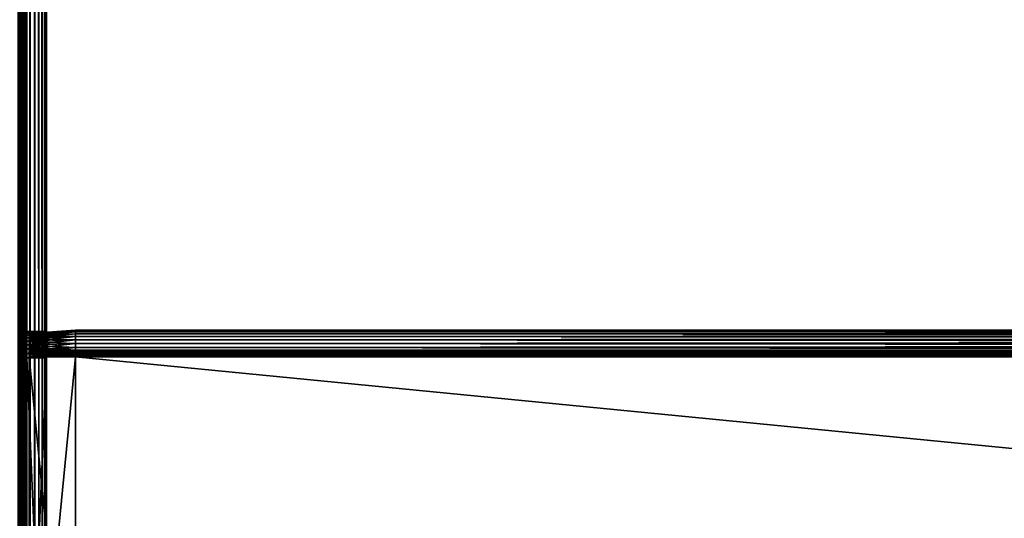
# Model space of a CAD drawing. Extents: x -842 to -392, y -810 to 695.
# Drawn here: x -804 to -729, y -773 to -735 of the extents above; entities that cross this region are included whole.
import ezdxf

# ---------------------------------------------------------------- set-up
doc = ezdxf.new("R2010")
doc.units = 0
doc.header["$MEASUREMENT"] = 0

msp = doc.modelspace()

# ---------------------------------------------------------------- linework, layer by layer
for points in [[(-803.566345, 693.02124, -1.633975), (-803.566345, -808.978699, -1.633975), (-803.724304, -808.978699, -1.560307)], [(-803.566345, 693.02124, -1.633975), (-803.724304, -808.978699, -1.560307), (-803.724304, 693.02124, -1.560307)], [(-803.566345, -808.978699, -28.366026), (-803.566345, 693.02124, -28.366026), (-803.724304, 693.02124, -28.439693)], [(-803.566345, -808.978699, -28.366026), (-803.724304, 693.02124, -28.439693), (-803.724304, -808.978699, -28.439693)], [(-803.211243, -808.978699, -0.150768), (-803.211243, 693.02124, -0.150768), (-803.632202, 693.02124, -0.037981)], [(-803.211243, -808.978699, -0.150768), (-803.632202, 693.02124, -0.037981), (-803.632202, -808.978699, -0.037981)], [(-803.211243, 693.02124, -29.849232), (-803.211243, -808.978699, -29.849232), (-803.632202, -808.978699, -29.962021)], [(-803.211243, 693.02124, -29.849232), (-803.632202, -808.978699, -29.962021), (-803.632202, 693.02124, -29.962021)], [(-803.423523, 693.02124, -1.733956), (-803.423523, -808.978699, -1.733956), (-803.566345, -808.978699, -1.633975)], [(-803.423523, 693.02124, -1.733956), (-803.566345, -808.978699, -1.633975), (-803.566345, 693.02124, -1.633975)], [(-803.423523, -808.978699, -28.266045), (-803.423523, 693.02124, -28.266045), (-803.566345, 693.02124, -28.366026)], [(-803.423523, -808.978699, -28.266045), (-803.566345, 693.02124, -28.366026), (-803.566345, -808.978699, -28.366026)], [(-803.300293, 693.02124, -1.857212), (-803.300293, -808.978699, -1.857212), (-803.423523, -808.978699, -1.733956)], [(-803.300293, 693.02124, -1.857212), (-803.423523, -808.978699, -1.733956), (-803.423523, 693.02124, -1.733956)], [(-803.300293, -808.978699, -28.142788), (-803.300293, 693.02124, -28.142788), (-803.423523, 693.02124, -28.266045)], [(-803.300293, -808.978699, -28.142788), (-803.423523, 693.02124, -28.266045), (-803.423523, -808.978699, -28.266045)], [(-803.200317, 693.02124, -2), (-803.200317, -808.978699, -2), (-803.300293, -808.978699, -1.857212)], [(-803.200317, 693.02124, -2), (-803.300293, -808.978699, -1.857212), (-803.300293, 693.02124, -1.857212)], [(-803.200317, -808.978699, -28), (-803.200317, 693.02124, -28), (-803.300293, 693.02124, -28.142788)], [(-803.200317, -808.978699, -28), (-803.300293, 693.02124, -28.142788), (-803.300293, -808.978699, -28.142788)], [(-802.816284, -808.978699, -0.334936), (-802.816284, 693.02124, -0.334936), (-803.211243, 693.02124, -0.150768)], [(-802.816284, -808.978699, -0.334936), (-803.211243, 693.02124, -0.150768), (-803.211243, -808.978699, -0.150768)], [(-802.816284, 693.02124, -29.665064), (-802.816284, -808.978699, -29.665064), (-803.211243, -808.978699, -29.849232)], [(-802.816284, 693.02124, -29.665064), (-803.211243, -808.978699, -29.849232), (-803.211243, 693.02124, -29.849232)], [(-803.126648, 693.02124, -2.15798), (-803.126648, -808.978699, -2.15798), (-803.200317, -808.978699, -2)], [(-803.126648, 693.02124, -2.15798), (-803.200317, -808.978699, -2), (-803.200317, 693.02124, -2)], [(-803.126648, -808.978699, -27.84202), (-803.126648, 693.02124, -27.84202), (-803.200317, 693.02124, -28)], [(-803.126648, -808.978699, -27.84202), (-803.200317, 693.02124, -28), (-803.200317, -808.978699, -28)], [(-803.081482, 693.02124, -2.326352), (-803.081482, -808.978699, -2.326352), (-803.126648, -808.978699, -2.15798)], [(-803.081482, 693.02124, -2.326352), (-803.126648, -808.978699, -2.15798), (-803.126648, 693.02124, -2.15798)], [(-803.081482, -808.978699, -27.673649), (-803.126648, 693.02124, -27.84202), (-803.126648, -808.978699, -27.84202)], [(-803.081482, -808.978699, -27.673649), (-803.081482, 693.02124, -27.673649), (-803.126648, 693.02124, -27.84202)], [(-803.066345, -2.478693, -2.5), (-803.081482, -808.978699, -2.326352), (-803.081482, 693.02124, -2.326352)], [(-803.081482, -808.978699, -27.673649), (-803.066345, -2.478693, -27.5), (-803.081482, 693.02124, -27.673649)], [(-802.459351, -808.978699, -0.584889), (-802.459351, 693.02124, -0.584889), (-802.816284, 693.02124, -0.334936)], [(-802.459351, -808.978699, -0.584889), (-802.816284, 693.02124, -0.334936), (-802.816284, -808.978699, -0.334936)], [(-802.459351, 693.02124, -29.415112), (-802.459351, -808.978699, -29.415112), (-802.816284, -808.978699, -29.665064)], [(-802.459351, 693.02124, -29.415112), (-802.816284, -808.978699, -29.665064), (-802.816284, 693.02124, -29.665064)], [(-802.151184, -808.978699, -0.893031), (-802.151184, 693.02124, -0.893031), (-802.459351, 693.02124, -0.584889)], [(-802.151184, -808.978699, -0.893031), (-802.459351, 693.02124, -0.584889), (-802.459351, -808.978699, -0.584889)], [(-802.151184, 693.02124, -29.10697), (-802.151184, -808.978699, -29.10697), (-802.459351, -808.978699, -29.415112)], [(-802.151184, 693.02124, -29.10697), (-802.459351, -808.978699, -29.415112), (-802.459351, 693.02124, -29.415112)], [(-801.901245, -808.978699, -1.25), (-801.901245, 693.02124, -1.25), (-802.151184, 693.02124, -0.893031)], [(-801.901245, -808.978699, -1.25), (-802.151184, 693.02124, -0.893031), (-802.151184, -808.978699, -0.893031)], [(-801.901245, 693.02124, -28.75), (-801.901245, -808.978699, -28.75), (-802.151184, -808.978699, -29.10697)], [(-801.901245, 693.02124, -28.75), (-802.151184, -808.978699, -29.10697), (-802.151184, 693.02124, -29.10697)], [(-801.717102, -808.978699, -1.64495), (-801.717102, 693.02124, -1.64495), (-801.901245, 693.02124, -1.25)], [(-801.717102, -808.978699, -1.64495), (-801.901245, 693.02124, -1.25), (-801.901245, -808.978699, -1.25)], [(-801.717102, 693.02124, -28.355051), (-801.717102, -808.978699, -28.355051), (-801.901245, -808.978699, -28.75)], [(-801.717102, 693.02124, -28.355051), (-801.901245, -808.978699, -28.75), (-801.901245, 693.02124, -28.75)], [(-801.604309, -808.978699, -2.06588), (-801.717102, 693.02124, -1.64495), (-801.717102, -808.978699, -1.64495)], [(-801.604309, -808.978699, -2.06588), (-801.604309, 693.02124, -2.06588), (-801.717102, 693.02124, -1.64495)], [(-801.604309, 693.02124, -27.93412), (-801.604309, -808.978699, -27.93412), (-801.717102, -808.978699, -28.355051)], [(-801.604309, 693.02124, -27.93412), (-801.717102, -808.978699, -28.355051), (-801.717102, 693.02124, -28.355051)], [(-801.604309, -808.978699, -2.06588), (-801.566345, -2.478693, -2.5), (-801.604309, 693.02124, -2.06588)], [(-801.566345, -2.478693, -27.5), (-801.604309, -808.978699, -27.93412), (-801.604309, 693.02124, -27.93412)], [(-803.066345, -2.478693, -2.5), (-803.066345, -230.978699, -2.5), (-803.081482, -808.978699, -2.326352)], [(-803.066345, -230.978699, -27.5), (-803.066345, -2.478693, -27.5), (-803.081482, -808.978699, -27.673649)], [(-801.566345, -230.978699, -2.5), (-801.566345, -2.478693, -2.5), (-801.604309, -808.978699, -2.06588)], [(-801.566345, -2.478693, -27.5), (-801.566345, -230.978699, -27.5), (-801.604309, -808.978699, -27.93412)], [(-803.081482, -808.978699, -2.326352), (-803.066345, -230.978699, -2.5), (-803.066345, -360.978699, -2.5)], [(-803.081482, -808.978699, -27.673649), (-803.066345, -360.978699, -27.5), (-803.066345, -230.978699, -27.5)], [(-801.604309, -808.978699, -2.06588), (-801.566345, -360.978699, -2.5), (-801.566345, -230.978699, -2.5)], [(-801.604309, -808.978699, -27.93412), (-801.566345, -230.978699, -27.5), (-801.566345, -360.978699, -27.5)], [(-803.081482, -808.978699, -2.326352), (-803.066345, -360.978699, -2.5), (-803.066345, -513.478699, -2.5)], [(-803.081482, -808.978699, -27.673649), (-803.066345, -513.478699, -27.5), (-803.066345, -360.978699, -27.5)], [(-801.604309, -808.978699, -2.06588), (-801.566345, -513.478699, -2.5), (-801.566345, -360.978699, -2.5)], [(-801.604309, -808.978699, -27.93412), (-801.566345, -360.978699, -27.5), (-801.566345, -513.478699, -27.5)], [(-803.066345, -513.478699, -2.5), (-803.066345, -688.478699, -2.5), (-803.081482, -808.978699, -2.326352)], [(-803.066345, -688.478699, -27.5), (-803.066345, -513.478699, -27.5), (-803.081482, -808.978699, -27.673649)], [(-801.566345, -688.478699, -2.5), (-801.566345, -513.478699, -2.5), (-801.604309, -808.978699, -2.06588)], [(-801.566345, -513.478699, -27.5), (-801.566345, -688.478699, -27.5), (-801.604309, -808.978699, -27.93412)], [(-803.081482, -808.978699, -2.326352), (-803.066345, -688.478699, -2.5), (-803.066345, -803.678711, -2.5)], [(-803.081482, -808.978699, -27.673649), (-803.066345, -803.678711, -27.5), (-803.066345, -688.478699, -27.5)], [(-803.066345, -759.046631, -7.314425), (-803.066345, -688.478699, -2.5), (-803.066345, -758.84668, -7.6)], [(-803.066345, -758.84668, -7.6), (-803.066345, -688.478699, -2.5), (-803.066345, -758.699341, -7.91596)], [(-803.066345, -759.046631, -7.314425), (-803.066345, -759.293152, -7.067911), (-803.066345, -688.478699, -2.5)], [(-803.066345, -688.478699, -2.5), (-803.066345, -759.293152, -7.067911), (-803.066345, -759.578735, -6.867949)], [(-803.066345, -688.478699, -2.5), (-803.066345, -759.578735, -6.867949), (-803.066345, -759.894653, -6.720614)], [(-803.066345, -758.578735, -14.4), (-803.066345, -758.578735, -8.6), (-803.066345, -688.478699, -2.5)], [(-803.066345, -688.478699, -2.5), (-803.066345, -758.578735, -8.6), (-803.066345, -758.60907, -8.252704)], [(-803.066345, -688.478699, -2.5), (-803.066345, -758.60907, -8.252704), (-803.066345, -758.699341, -7.91596)], [(-803.066345, -759.046631, -15.685575), (-803.066345, -758.84668, -15.4), (-803.066345, -688.478699, -21.950001)], [(-803.066345, -688.478699, -21.950001), (-803.066345, -758.84668, -15.4), (-803.066345, -758.699341, -15.084041)], [(-803.066345, -688.478699, -21.950001), (-803.066345, -758.699341, -15.084041), (-803.066345, -688.478699, -2.5)], [(-803.066345, -688.478699, -2.5), (-803.066345, -758.699341, -15.084041), (-803.066345, -758.60907, -14.747296)], [(-803.066345, -688.478699, -2.5), (-803.066345, -758.60907, -14.747296), (-803.066345, -758.578735, -14.4)], [(-803.066345, -759.894653, -6.720614), (-803.066345, -760.231384, -6.630384), (-803.066345, -688.478699, -2.5)], [(-803.066345, -688.478699, -2.5), (-803.066345, -760.231384, -6.630384), (-803.066345, -760.578735, -6.6)], [(-803.066345, -688.478699, -2.5), (-803.066345, -760.578735, -6.6), (-803.066345, -803.678711, -2.5)], [(-803.066345, -759.894653, -16.279385), (-803.066345, -759.578735, -16.132051), (-803.066345, -688.478699, -21.950001)], [(-803.066345, -688.478699, -21.950001), (-803.066345, -759.578735, -16.132051), (-803.066345, -759.293152, -15.932089)], [(-803.066345, -688.478699, -21.950001), (-803.066345, -759.293152, -15.932089), (-803.066345, -759.046631, -15.685575)], [(-803.066345, -803.678711, -21.950001), (-803.066345, -760.578735, -16.4), (-803.066345, -688.478699, -21.950001)], [(-803.066345, -688.478699, -21.950001), (-803.066345, -760.578735, -16.4), (-803.066345, -760.231384, -16.369616)], [(-803.066345, -688.478699, -21.950001), (-803.066345, -760.231384, -16.369616), (-803.066345, -759.894653, -16.279385)], [(-803.066345, -688.478699, -21.950001), (-803.066345, -688.478699, -27.5), (-803.066345, -803.678711, -27.5)], [(-803.066345, -688.478699, -21.950001), (-803.066345, -803.678711, -27.5), (-803.066345, -803.678711, -21.950001)], [(-801.604309, -808.978699, -2.06588), (-801.566345, -803.678711, -2.5), (-801.566345, -688.478699, -2.5)], [(-801.604309, -808.978699, -27.93412), (-801.566345, -688.478699, -27.5), (-801.566345, -803.678711, -27.5)], [(-801.566345, -688.478699, -2.5), (-801.566345, -758.699341, -7.91596), (-801.566345, -688.478699, -21.950001)], [(-801.566345, -688.478699, -21.950001), (-801.566345, -758.699341, -7.91596), (-801.566345, -758.60907, -8.252704)], [(-801.566345, -758.60907, -14.747296), (-801.566345, -758.699341, -15.084041), (-801.566345, -688.478699, -21.950001)], [(-801.566345, -688.478699, -21.950001), (-801.566345, -758.699341, -15.084041), (-801.566345, -758.84668, -15.4)], [(-801.566345, -688.478699, -21.950001), (-801.566345, -758.84668, -15.4), (-801.566345, -759.046631, -15.685575)], [(-801.566345, -759.046631, -15.685575), (-801.566345, -759.293152, -15.932089), (-801.566345, -688.478699, -21.950001)], [(-801.566345, -688.478699, -21.950001), (-801.566345, -759.293152, -15.932089), (-801.566345, -759.578735, -16.132051)], [(-801.566345, -688.478699, -21.950001), (-801.566345, -759.578735, -16.132051), (-801.566345, -759.894653, -16.279385)], [(-801.566345, -758.60907, -8.252704), (-801.566345, -758.578735, -8.6), (-801.566345, -688.478699, -21.950001)], [(-801.566345, -688.478699, -21.950001), (-801.566345, -758.578735, -8.6), (-801.566345, -758.578735, -14.4)], [(-801.566345, -688.478699, -21.950001), (-801.566345, -758.578735, -14.4), (-801.566345, -758.60907, -14.747296)], [(-801.566345, -759.894653, -16.279385), (-801.566345, -760.231384, -16.369616), (-801.566345, -688.478699, -21.950001)], [(-801.566345, -688.478699, -21.950001), (-801.566345, -760.231384, -16.369616), (-801.566345, -760.578735, -16.4)], [(-801.566345, -688.478699, -21.950001), (-801.566345, -760.578735, -16.4), (-801.566345, -803.678711, -21.950001)], [(-801.566345, -759.293152, -7.067911), (-801.566345, -688.478699, -2.5), (-801.566345, -759.578735, -6.867949)], [(-801.566345, -759.578735, -6.867949), (-801.566345, -688.478699, -2.5), (-801.566345, -759.894653, -6.720614)], [(-801.566345, -759.293152, -7.067911), (-801.566345, -759.046631, -7.314425), (-801.566345, -688.478699, -2.5)], [(-801.566345, -688.478699, -2.5), (-801.566345, -759.046631, -7.314425), (-801.566345, -758.84668, -7.6)], [(-801.566345, -688.478699, -2.5), (-801.566345, -758.84668, -7.6), (-801.566345, -758.699341, -7.91596)], [(-801.566345, -803.678711, -2.5), (-801.566345, -760.578735, -6.6), (-801.566345, -688.478699, -2.5)], [(-801.566345, -688.478699, -2.5), (-801.566345, -760.578735, -6.6), (-801.566345, -760.231384, -6.630384)], [(-801.566345, -688.478699, -2.5), (-801.566345, -760.231384, -6.630384), (-801.566345, -759.894653, -6.720614)], [(-801.566345, -803.678711, -21.950001), (-801.566345, -803.678711, -27.5), (-801.566345, -688.478699, -27.5)], [(-801.566345, -803.678711, -21.950001), (-801.566345, -688.478699, -27.5), (-801.566345, -688.478699, -21.950001)], [(-803.066345, -758.60907, -14.747296), (-801.566345, -758.60907, -14.747296), (-801.566345, -758.578735, -14.4)], [(-803.066345, -758.60907, -14.747296), (-801.566345, -758.578735, -14.4), (-803.066345, -758.578735, -14.4)], [(-803.066345, -758.578735, -8.6), (-801.566345, -758.578735, -8.6), (-801.566345, -758.60907, -8.252704)], [(-803.066345, -758.578735, -8.6), (-801.566345, -758.60907, -8.252704), (-803.066345, -758.60907, -8.252704)], [(-803.066345, -758.578735, -14.4), (-801.566345, -758.578735, -14.4), (-803.066345, -758.578735, -8.6)], [(-803.066345, -758.578735, -8.6), (-801.566345, -758.578735, -14.4), (-801.566345, -758.578735, -8.6)], [(-803.066345, -758.699341, -15.084041), (-801.566345, -758.699341, -15.084041), (-801.566345, -758.60907, -14.747296)], [(-803.066345, -758.699341, -15.084041), (-801.566345, -758.60907, -14.747296), (-803.066345, -758.60907, -14.747296)], [(-803.066345, -758.60907, -8.252704), (-801.566345, -758.60907, -8.252704), (-801.566345, -758.699341, -7.91596)], [(-803.066345, -758.60907, -8.252704), (-801.566345, -758.699341, -7.91596), (-803.066345, -758.699341, -7.91596)], [(-803.066345, -758.84668, -15.4), (-801.566345, -758.84668, -15.4), (-801.566345, -758.699341, -15.084041)], [(-803.066345, -758.84668, -15.4), (-801.566345, -758.699341, -15.084041), (-803.066345, -758.699341, -15.084041)], [(-803.066345, -758.699341, -7.91596), (-801.566345, -758.699341, -7.91596), (-801.566345, -758.84668, -7.6)], [(-803.066345, -758.699341, -7.91596), (-801.566345, -758.84668, -7.6), (-803.066345, -758.84668, -7.6)], [(-799.38623, -758.478699, -8.5), (-802.88623, -758.72345, -8.5), (-799.38623, -758.509094, -8.152703)], [(-802.88623, -758.72345, -14.5), (-802.88623, -758.72345, -8.5), (-799.38623, -758.478699, -14.5)], [(-799.38623, -758.478699, -14.5), (-802.88623, -758.72345, -8.5), (-799.38623, -758.478699, -8.5)], [(-799.38623, -758.509094, -14.847297), (-802.88623, -758.750122, -14.804797), (-799.38623, -758.478699, -14.5)], [(-799.38623, -758.478699, -14.5), (-802.88623, -758.750122, -14.804797), (-802.88623, -758.72345, -14.5)], [(-799.38623, -758.509094, -8.152703), (-802.88623, -758.72345, -8.5), (-802.88623, -758.750122, -8.195203)], [(-799.38623, -758.509094, -8.152703), (-802.88623, -758.750122, -8.195203), (-799.38623, -758.599304, -7.815959)], [(-799.38623, -758.599304, -15.18404), (-802.88623, -758.829285, -15.100333), (-799.38623, -758.509094, -14.847297)], [(-799.38623, -758.509094, -14.847297), (-802.88623, -758.829285, -15.100333), (-802.88623, -758.750122, -14.804797)], [(-799.38623, -758.599304, -7.815959), (-802.88623, -758.750122, -8.195203), (-802.88623, -758.829285, -7.899667)], [(-799.38623, -758.599304, -7.815959), (-802.88623, -758.829285, -7.899667), (-799.38623, -758.746643, -7.5)], [(-799.38623, -758.746643, -15.5), (-802.88623, -758.958618, -15.377628), (-799.38623, -758.599304, -15.18404)], [(-799.38623, -758.599304, -15.18404), (-802.88623, -758.958618, -15.377628), (-802.88623, -758.829285, -15.100333)], [(-802.88623, -759.733948, -8.5), (-802.88623, -758.750122, -8.195203), (-802.88623, -758.72345, -8.5)], [(-802.88623, -759.733948, -8.5), (-802.88623, -758.72345, -8.5), (-802.88623, -759.733948, -14.5)], [(-802.88623, -759.733948, -14.5), (-802.88623, -758.72345, -8.5), (-802.88623, -758.72345, -14.5)], [(-802.88623, -759.733948, -14.5), (-802.88623, -758.72345, -14.5), (-802.88623, -759.7453, -14.629323)], [(-802.88623, -759.7453, -14.629323), (-802.88623, -758.72345, -14.5), (-802.88623, -758.750122, -14.804797)], [(-799.38623, -758.746643, -7.5), (-802.88623, -758.829285, -7.899667), (-802.88623, -758.958618, -7.622372)], [(-799.38623, -758.746643, -7.5), (-802.88623, -758.958618, -7.622372), (-799.38623, -758.946594, -7.214425)], [(-799.38623, -758.946594, -15.785575), (-802.88623, -759.134094, -15.628257), (-799.38623, -758.746643, -15.5)], [(-799.38623, -758.746643, -15.5), (-802.88623, -759.134094, -15.628257), (-802.88623, -758.958618, -15.377628)], [(-802.88623, -759.7453, -8.370677), (-802.88623, -758.829285, -7.899667), (-802.88623, -758.750122, -8.195203)], [(-802.88623, -759.7453, -8.370677), (-802.88623, -758.750122, -8.195203), (-802.88623, -759.733948, -8.5)], [(-802.88623, -759.7453, -14.629323), (-802.88623, -758.750122, -14.804797), (-802.88623, -759.77887, -14.754718)], [(-802.88623, -759.77887, -14.754718), (-802.88623, -758.750122, -14.804797), (-802.88623, -758.829285, -15.100333)], [(-431.626251, -758.509094, -14.847297), (-799.38623, -758.509094, -14.847297), (-799.38623, -758.478699, -14.5)], [(-431.626251, -758.509094, -14.847297), (-799.38623, -758.478699, -14.5), (-431.626251, -758.478699, -14.5)], [(-431.626251, -758.478699, -8.5), (-431.626251, -758.478699, -14.5), (-799.38623, -758.478699, -8.5)], [(-799.38623, -758.478699, -8.5), (-431.626251, -758.478699, -14.5), (-799.38623, -758.478699, -14.5)], [(-431.626251, -758.478699, -8.5), (-799.38623, -758.478699, -8.5), (-799.38623, -758.509094, -8.152703)], [(-431.626251, -758.478699, -8.5), (-799.38623, -758.509094, -8.152703), (-431.626251, -758.509094, -8.152703)], [(-431.626251, -758.599304, -15.18404), (-799.38623, -758.599304, -15.18404), (-799.38623, -758.509094, -14.847297)], [(-431.626251, -758.599304, -15.18404), (-799.38623, -758.509094, -14.847297), (-431.626251, -758.509094, -14.847297)], [(-431.626251, -758.509094, -8.152703), (-799.38623, -758.509094, -8.152703), (-799.38623, -758.599304, -7.815959)], [(-431.626251, -758.509094, -8.152703), (-799.38623, -758.599304, -7.815959), (-431.626251, -758.599304, -7.815959)], [(-431.626251, -758.746643, -15.5), (-799.38623, -758.746643, -15.5), (-799.38623, -758.599304, -15.18404)], [(-431.626251, -758.746643, -15.5), (-799.38623, -758.599304, -15.18404), (-431.626251, -758.599304, -15.18404)], [(-431.626251, -758.599304, -7.815959), (-799.38623, -758.599304, -7.815959), (-799.38623, -758.746643, -7.5)], [(-431.626251, -758.599304, -7.815959), (-799.38623, -758.746643, -7.5), (-431.626251, -758.746643, -7.5)], [(-431.626251, -758.946594, -15.785575), (-799.38623, -758.946594, -15.785575), (-799.38623, -758.746643, -15.5)], [(-431.626251, -758.946594, -15.785575), (-799.38623, -758.746643, -15.5), (-431.626251, -758.746643, -15.5)], [(-431.626251, -758.746643, -7.5), (-799.38623, -758.746643, -7.5), (-799.38623, -758.946594, -7.214425)], [(-431.626251, -758.746643, -7.5), (-799.38623, -758.946594, -7.214425), (-431.626251, -758.946594, -7.214425)], [(-803.066345, -759.046631, -15.685575), (-801.566345, -759.046631, -15.685575), (-801.566345, -758.84668, -15.4)], [(-803.066345, -759.046631, -15.685575), (-801.566345, -758.84668, -15.4), (-803.066345, -758.84668, -15.4)], [(-803.066345, -758.84668, -7.6), (-801.566345, -758.84668, -7.6), (-801.566345, -759.046631, -7.314425)], [(-803.066345, -758.84668, -7.6), (-801.566345, -759.046631, -7.314425), (-803.066345, -759.046631, -7.314425)], [(-803.066345, -759.293152, -15.932089), (-801.566345, -759.293152, -15.932089), (-801.566345, -759.046631, -15.685575)], [(-803.066345, -759.293152, -15.932089), (-801.566345, -759.046631, -15.685575), (-803.066345, -759.046631, -15.685575)], [(-803.066345, -759.046631, -7.314425), (-801.566345, -759.046631, -7.314425), (-801.566345, -759.293152, -7.067911)], [(-803.066345, -759.046631, -7.314425), (-801.566345, -759.293152, -7.067911), (-803.066345, -759.293152, -7.067911)], [(-803.066345, -759.578735, -16.132051), (-801.566345, -759.578735, -16.132051), (-801.566345, -759.293152, -15.932089)], [(-803.066345, -759.578735, -16.132051), (-801.566345, -759.293152, -15.932089), (-803.066345, -759.293152, -15.932089)], [(-803.066345, -759.293152, -7.067911), (-801.566345, -759.293152, -7.067911), (-801.566345, -759.578735, -6.867949)], [(-803.066345, -759.293152, -7.067911), (-801.566345, -759.578735, -6.867949), (-803.066345, -759.578735, -6.867949)], [(-802.88623, -759.77887, -8.245282), (-802.88623, -758.958618, -7.622372), (-802.88623, -758.829285, -7.899667)], [(-802.88623, -759.77887, -8.245282), (-802.88623, -758.829285, -7.899667), (-802.88623, -759.7453, -8.370677)], [(-802.88623, -759.77887, -14.754718), (-802.88623, -758.829285, -15.100333), (-802.88623, -759.83374, -14.872372)], [(-802.88623, -759.83374, -14.872372), (-802.88623, -758.829285, -15.100333), (-802.88623, -758.958618, -15.377628)], [(-799.38623, -758.946594, -7.214425), (-802.88623, -758.958618, -7.622372), (-802.88623, -759.134094, -7.371743)], [(-799.38623, -758.946594, -7.214425), (-802.88623, -759.134094, -7.371743), (-799.38623, -759.193115, -6.967911)], [(-799.38623, -759.193115, -16.032089), (-802.88623, -759.350464, -15.844604), (-799.38623, -758.946594, -15.785575)], [(-799.38623, -758.946594, -15.785575), (-802.88623, -759.350464, -15.844604), (-802.88623, -759.134094, -15.628257)], [(-802.88623, -759.83374, -8.127628), (-802.88623, -759.134094, -7.371743), (-802.88623, -758.958618, -7.622372)], [(-802.88623, -759.83374, -8.127628), (-802.88623, -758.958618, -7.622372), (-802.88623, -759.77887, -8.245282)], [(-802.88623, -759.83374, -14.872372), (-802.88623, -758.958618, -15.377628), (-802.88623, -759.908203, -14.978712)], [(-802.88623, -759.908203, -14.978712), (-802.88623, -758.958618, -15.377628), (-802.88623, -759.134094, -15.628257)], [(-799.38623, -759.193115, -6.967911), (-802.88623, -759.134094, -7.371743), (-802.88623, -759.350464, -7.155396)], [(-802.88623, -759.908203, -8.021288), (-802.88623, -759.350464, -7.155396), (-802.88623, -759.134094, -7.371743)], [(-802.88623, -759.908203, -8.021288), (-802.88623, -759.134094, -7.371743), (-802.88623, -759.83374, -8.127628)], [(-802.88623, -759.908203, -14.978712), (-802.88623, -759.134094, -15.628257), (-802.88623, -760, -15.070507)], [(-802.88623, -760, -15.070507), (-802.88623, -759.134094, -15.628257), (-802.88623, -759.350464, -15.844604)], [(-799.38623, -759.193115, -6.967911), (-802.88623, -759.350464, -7.155396), (-799.38623, -759.478699, -6.767949)], [(-799.38623, -759.478699, -16.232052), (-802.88623, -759.601074, -16.020096), (-799.38623, -759.193115, -16.032089)], [(-799.38623, -759.193115, -16.032089), (-802.88623, -759.601074, -16.020096), (-802.88623, -759.350464, -15.844604)], [(-799.38623, -759.478699, -6.767949), (-802.88623, -759.350464, -7.155396), (-802.88623, -759.601074, -6.979904)], [(-802.88623, -760, -7.929493), (-802.88623, -759.601074, -6.979904), (-802.88623, -759.350464, -7.155396)], [(-802.88623, -760, -7.929493), (-802.88623, -759.350464, -7.155396), (-802.88623, -759.908203, -8.021288)], [(-802.88623, -760, -15.070507), (-802.88623, -759.350464, -15.844604), (-802.88623, -760.106323, -15.144967)], [(-802.88623, -760.106323, -15.144967), (-802.88623, -759.350464, -15.844604), (-802.88623, -759.601074, -16.020096)], [(-799.38623, -759.478699, -6.767949), (-802.88623, -759.601074, -6.979904), (-799.38623, -759.794678, -6.620615)], [(-799.38623, -759.794678, -16.379385), (-802.88623, -759.878357, -16.149401), (-799.38623, -759.478699, -16.232052)], [(-799.38623, -759.478699, -16.232052), (-802.88623, -759.878357, -16.149401), (-802.88623, -759.601074, -16.020096)], [(-431.626251, -759.193115, -16.032089), (-799.38623, -759.193115, -16.032089), (-799.38623, -758.946594, -15.785575)], [(-431.626251, -759.193115, -16.032089), (-799.38623, -758.946594, -15.785575), (-431.626251, -758.946594, -15.785575)], [(-431.626251, -758.946594, -7.214425), (-799.38623, -758.946594, -7.214425), (-799.38623, -759.193115, -6.967911)], [(-431.626251, -758.946594, -7.214425), (-799.38623, -759.193115, -6.967911), (-431.626251, -759.193115, -6.967911)], [(-431.626251, -759.478699, -16.232052), (-799.38623, -759.478699, -16.232052), (-799.38623, -759.193115, -16.032089)], [(-431.626251, -759.478699, -16.232052), (-799.38623, -759.193115, -16.032089), (-431.626251, -759.193115, -16.032089)], [(-431.626251, -759.193115, -6.967911), (-799.38623, -759.193115, -6.967911), (-799.38623, -759.478699, -6.767949)], [(-431.626251, -759.193115, -6.967911), (-799.38623, -759.478699, -6.767949), (-431.626251, -759.478699, -6.767949)], [(-431.626251, -759.794678, -16.379385), (-799.38623, -759.794678, -16.379385), (-799.38623, -759.478699, -16.232052)], [(-431.626251, -759.794678, -16.379385), (-799.38623, -759.478699, -16.232052), (-431.626251, -759.478699, -16.232052)], [(-431.626251, -759.478699, -6.767949), (-799.38623, -759.478699, -6.767949), (-799.38623, -759.794678, -6.620615)], [(-431.626251, -759.478699, -6.767949), (-799.38623, -759.794678, -6.620615), (-431.626251, -759.794678, -6.620615)], [(-803.066345, -759.894653, -16.279385), (-801.566345, -759.894653, -16.279385), (-801.566345, -759.578735, -16.132051)], [(-803.066345, -759.894653, -16.279385), (-801.566345, -759.578735, -16.132051), (-803.066345, -759.578735, -16.132051)], [(-803.066345, -759.578735, -6.867949), (-801.566345, -759.578735, -6.867949), (-801.566345, -759.894653, -6.720614)], [(-803.066345, -759.578735, -6.867949), (-801.566345, -759.894653, -6.720614), (-803.066345, -759.894653, -6.720614)], [(-803.066345, -760.231384, -16.369616), (-801.566345, -760.231384, -16.369616), (-801.566345, -759.894653, -16.279385)], [(-803.066345, -760.231384, -16.369616), (-801.566345, -759.894653, -16.279385), (-803.066345, -759.894653, -16.279385)], [(-803.066345, -759.894653, -6.720614), (-801.566345, -759.894653, -6.720614), (-801.566345, -760.231384, -6.630384)], [(-803.066345, -759.894653, -6.720614), (-801.566345, -760.231384, -6.630384), (-803.066345, -760.231384, -6.630384)], [(-803.066345, -760.578735, -16.4), (-801.566345, -760.578735, -16.4), (-801.566345, -760.231384, -16.369616)], [(-803.066345, -760.578735, -16.4), (-801.566345, -760.231384, -16.369616), (-803.066345, -760.231384, -16.369616)], [(-803.066345, -760.231384, -6.630384), (-801.566345, -760.231384, -6.630384), (-801.566345, -760.578735, -6.6)], [(-803.066345, -760.231384, -6.630384), (-801.566345, -760.578735, -6.6), (-803.066345, -760.578735, -6.6)], [(-799.38623, -759.794678, -6.620615), (-802.88623, -759.601074, -6.979904), (-802.88623, -759.878357, -6.850599)], [(-802.88623, -760.106323, -7.855033), (-802.88623, -759.878357, -6.850599), (-802.88623, -759.601074, -6.979904)], [(-802.88623, -760.106323, -7.855033), (-802.88623, -759.601074, -6.979904), (-802.88623, -760, -7.929493)], [(-802.88623, -760.106323, -15.144967), (-802.88623, -759.601074, -16.020096), (-802.88623, -760.223999, -15.19983)], [(-802.88623, -760.223999, -15.19983), (-802.88623, -759.601074, -16.020096), (-802.88623, -759.878357, -16.149401)], [(-799.38623, -759.978699, -8.5), (-802.88623, -759.7453, -8.370677), (-802.88623, -759.733948, -8.5)], [(-802.88623, -759.733948, -8.5), (-802.88623, -759.733948, -14.5), (-799.38623, -759.978699, -8.5)], [(-799.38623, -759.978699, -8.5), (-802.88623, -759.733948, -14.5), (-799.38623, -759.978699, -14.5)], [(-799.38623, -759.978699, -14.5), (-802.88623, -759.733948, -14.5), (-799.38623, -759.986328, -14.586824)], [(-799.38623, -759.986328, -14.586824), (-802.88623, -759.733948, -14.5), (-802.88623, -759.7453, -14.629323)], [(-799.38623, -759.986328, -8.413176), (-802.88623, -759.77887, -8.245282), (-802.88623, -759.7453, -8.370677)], [(-799.38623, -759.986328, -8.413176), (-802.88623, -759.7453, -8.370677), (-799.38623, -759.978699, -8.5)], [(-799.38623, -759.986328, -14.586824), (-802.88623, -759.7453, -14.629323), (-799.38623, -760.00885, -14.67101)], [(-799.38623, -760.00885, -14.67101), (-802.88623, -759.7453, -14.629323), (-802.88623, -759.77887, -14.754718)], [(-799.38623, -760.00885, -8.32899), (-802.88623, -759.83374, -8.127628), (-802.88623, -759.77887, -8.245282)], [(-799.38623, -760.00885, -8.32899), (-802.88623, -759.77887, -8.245282), (-799.38623, -759.986328, -8.413176)], [(-799.38623, -760.00885, -14.67101), (-802.88623, -759.77887, -14.754718), (-799.38623, -760.045715, -14.75)], [(-799.38623, -760.045715, -14.75), (-802.88623, -759.77887, -14.754718), (-802.88623, -759.83374, -14.872372)], [(-799.38623, -759.794678, -6.620615), (-802.88623, -759.878357, -6.850599), (-799.38623, -760.131409, -6.530385)], [(-799.38623, -760.131409, -16.469616), (-802.88623, -760.173889, -16.22859), (-799.38623, -759.794678, -16.379385)], [(-799.38623, -759.794678, -16.379385), (-802.88623, -760.173889, -16.22859), (-802.88623, -759.878357, -16.149401)], [(-799.38623, -760.045715, -8.25), (-802.88623, -759.908203, -8.021288), (-802.88623, -759.83374, -8.127628)], [(-799.38623, -760.045715, -8.25), (-802.88623, -759.83374, -8.127628), (-799.38623, -760.00885, -8.32899)], [(-799.38623, -760.045715, -14.75), (-802.88623, -759.83374, -14.872372), (-799.38623, -760.095703, -14.821394)], [(-799.38623, -760.095703, -14.821394), (-802.88623, -759.83374, -14.872372), (-802.88623, -759.908203, -14.978712)], [(-799.38623, -760.131409, -6.530385), (-802.88623, -759.878357, -6.850599), (-802.88623, -760.173889, -6.77141)], [(-802.88623, -760.223999, -7.80017), (-802.88623, -760.173889, -6.77141), (-802.88623, -759.878357, -6.850599)], [(-802.88623, -760.223999, -7.80017), (-802.88623, -759.878357, -6.850599), (-802.88623, -760.106323, -7.855033)], [(-802.88623, -760.223999, -15.19983), (-802.88623, -759.878357, -16.149401), (-802.88623, -760.349365, -15.23343)], [(-802.88623, -760.349365, -15.23343), (-802.88623, -759.878357, -16.149401), (-802.88623, -760.173889, -16.22859)], [(-799.38623, -760.095703, -8.178606), (-802.88623, -760, -7.929493), (-802.88623, -759.908203, -8.021288)], [(-799.38623, -760.095703, -8.178606), (-802.88623, -759.908203, -8.021288), (-799.38623, -760.045715, -8.25)], [(-799.38623, -760.095703, -14.821394), (-802.88623, -759.908203, -14.978712), (-799.38623, -760.157288, -14.883022)], [(-799.38623, -760.157288, -14.883022), (-802.88623, -759.908203, -14.978712), (-802.88623, -760, -15.070507)], [(-799.38623, -760.157288, -8.116978), (-802.88623, -760.106323, -7.855033), (-802.88623, -760, -7.929493)], [(-799.38623, -760.157288, -8.116978), (-802.88623, -760, -7.929493), (-799.38623, -760.095703, -8.178606)], [(-799.38623, -760.157288, -14.883022), (-802.88623, -760, -15.070507), (-799.38623, -760.228699, -14.933013)], [(-799.38623, -760.228699, -14.933013), (-802.88623, -760, -15.070507), (-802.88623, -760.106323, -15.144967)], [(-799.38623, -760.228699, -8.066987), (-802.88623, -760.223999, -7.80017), (-802.88623, -760.106323, -7.855033)], [(-799.38623, -760.228699, -8.066987), (-802.88623, -760.106323, -7.855033), (-799.38623, -760.157288, -8.116978)], [(-799.38623, -760.228699, -14.933013), (-802.88623, -760.106323, -15.144967), (-799.38623, -760.307678, -14.969846)], [(-799.38623, -760.307678, -14.969846), (-802.88623, -760.106323, -15.144967), (-802.88623, -760.223999, -15.19983)], [(-799.38623, -760.131409, -6.530385), (-802.88623, -760.173889, -6.77141), (-799.38623, -760.478699, -6.5)], [(-799.38623, -760.478699, -16.5), (-802.88623, -760.478699, -16.255257), (-799.38623, -760.131409, -16.469616)], [(-799.38623, -760.131409, -16.469616), (-802.88623, -760.478699, -16.255257), (-802.88623, -760.173889, -16.22859)], [(-799.38623, -760.478699, -6.5), (-802.88623, -760.173889, -6.77141), (-802.88623, -760.478699, -6.744744)], [(-802.88623, -760.349365, -7.766571), (-802.88623, -760.478699, -6.744744), (-802.88623, -760.173889, -6.77141)], [(-802.88623, -760.349365, -7.766571), (-802.88623, -760.173889, -6.77141), (-802.88623, -760.223999, -7.80017)], [(-802.88623, -760.349365, -15.23343), (-802.88623, -760.173889, -16.22859), (-802.88623, -760.478699, -15.244743)], [(-802.88623, -760.478699, -15.244743), (-802.88623, -760.173889, -16.22859), (-802.88623, -760.478699, -16.255257)], [(-799.38623, -760.307678, -8.030154), (-802.88623, -760.349365, -7.766571), (-802.88623, -760.223999, -7.80017)], [(-799.38623, -760.307678, -8.030154), (-802.88623, -760.223999, -7.80017), (-799.38623, -760.228699, -8.066987)], [(-799.38623, -760.307678, -14.969846), (-802.88623, -760.223999, -15.19983), (-799.38623, -760.391907, -14.992404)], [(-799.38623, -760.391907, -14.992404), (-802.88623, -760.223999, -15.19983), (-802.88623, -760.349365, -15.23343)], [(-431.626251, -760.131409, -16.469616), (-799.38623, -760.131409, -16.469616), (-799.38623, -759.794678, -16.379385)], [(-431.626251, -760.131409, -16.469616), (-799.38623, -759.794678, -16.379385), (-431.626251, -759.794678, -16.379385)], [(-431.626251, -759.794678, -6.620615), (-799.38623, -759.794678, -6.620615), (-799.38623, -760.131409, -6.530385)], [(-431.626251, -759.794678, -6.620615), (-799.38623, -760.131409, -6.530385), (-431.626251, -760.131409, -6.530385)], [(-431.626251, -759.978699, -14.5), (-799.38623, -759.978699, -14.5), (-799.38623, -759.986328, -14.586824)], [(-431.626251, -759.978699, -14.5), (-799.38623, -759.986328, -14.586824), (-431.626251, -759.986328, -14.586824)], [(-431.626251, -759.978699, -14.5), (-431.626251, -759.978699, -8.5), (-799.38623, -759.978699, -14.5)], [(-799.38623, -759.978699, -14.5), (-431.626251, -759.978699, -8.5), (-799.38623, -759.978699, -8.5)], [(-431.626251, -759.986328, -8.413176), (-799.38623, -759.986328, -8.413176), (-799.38623, -759.978699, -8.5)], [(-431.626251, -759.986328, -8.413176), (-799.38623, -759.978699, -8.5), (-431.626251, -759.978699, -8.5)], [(-431.626251, -759.986328, -14.586824), (-799.38623, -759.986328, -14.586824), (-799.38623, -760.00885, -14.67101)], [(-431.626251, -759.986328, -14.586824), (-799.38623, -760.00885, -14.67101), (-431.626251, -760.00885, -14.67101)], [(-431.626251, -760.00885, -8.32899), (-799.38623, -760.00885, -8.32899), (-799.38623, -759.986328, -8.413176)], [(-431.626251, -760.00885, -8.32899), (-799.38623, -759.986328, -8.413176), (-431.626251, -759.986328, -8.413176)], [(-431.626251, -760.00885, -14.67101), (-799.38623, -760.00885, -14.67101), (-799.38623, -760.045715, -14.75)], [(-431.626251, -760.00885, -14.67101), (-799.38623, -760.045715, -14.75), (-431.626251, -760.045715, -14.75)], [(-431.626251, -760.045715, -8.25), (-799.38623, -760.045715, -8.25), (-799.38623, -760.00885, -8.32899)], [(-431.626251, -760.045715, -8.25), (-799.38623, -760.00885, -8.32899), (-431.626251, -760.00885, -8.32899)], [(-431.626251, -760.045715, -14.75), (-799.38623, -760.045715, -14.75), (-799.38623, -760.095703, -14.821394)], [(-431.626251, -760.045715, -14.75), (-799.38623, -760.095703, -14.821394), (-431.626251, -760.095703, -14.821394)], [(-431.626251, -760.095703, -8.178606), (-799.38623, -760.095703, -8.178606), (-799.38623, -760.045715, -8.25)], [(-431.626251, -760.095703, -8.178606), (-799.38623, -760.045715, -8.25), (-431.626251, -760.045715, -8.25)], [(-431.626251, -760.095703, -14.821394), (-799.38623, -760.095703, -14.821394), (-799.38623, -760.157288, -14.883022)], [(-431.626251, -760.095703, -14.821394), (-799.38623, -760.157288, -14.883022), (-431.626251, -760.157288, -14.883022)], [(-431.626251, -760.157288, -8.116978), (-799.38623, -760.157288, -8.116978), (-799.38623, -760.095703, -8.178606)], [(-431.626251, -760.157288, -8.116978), (-799.38623, -760.095703, -8.178606), (-431.626251, -760.095703, -8.178606)], [(-431.626251, -760.478699, -16.5), (-799.38623, -760.478699, -16.5), (-799.38623, -760.131409, -16.469616)], [(-431.626251, -760.478699, -16.5), (-799.38623, -760.131409, -16.469616), (-431.626251, -760.131409, -16.469616)], [(-431.626251, -760.131409, -6.530385), (-799.38623, -760.131409, -6.530385), (-799.38623, -760.478699, -6.5)], [(-431.626251, -760.131409, -6.530385), (-799.38623, -760.478699, -6.5), (-431.626251, -760.478699, -6.5)], [(-431.626251, -760.157288, -14.883022), (-799.38623, -760.157288, -14.883022), (-799.38623, -760.228699, -14.933013)], [(-431.626251, -760.157288, -14.883022), (-799.38623, -760.228699, -14.933013), (-431.626251, -760.228699, -14.933013)], [(-431.626251, -760.228699, -8.066987), (-799.38623, -760.228699, -8.066987), (-799.38623, -760.157288, -8.116978)], [(-431.626251, -760.228699, -8.066987), (-799.38623, -760.157288, -8.116978), (-431.626251, -760.157288, -8.116978)], [(-431.626251, -760.228699, -14.933013), (-799.38623, -760.228699, -14.933013), (-799.38623, -760.307678, -14.969846)], [(-431.626251, -760.228699, -14.933013), (-799.38623, -760.307678, -14.969846), (-431.626251, -760.307678, -14.969846)], [(-431.626251, -760.307678, -8.030154), (-799.38623, -760.307678, -8.030154), (-799.38623, -760.228699, -8.066987)], [(-431.626251, -760.307678, -8.030154), (-799.38623, -760.228699, -8.066987), (-431.626251, -760.228699, -8.066987)], [(-803.066345, -803.678711, -2.5), (-803.066345, -760.578735, -6.6), (-803.066345, -796.378723, -6.6)], [(-803.066345, -803.678711, -21.950001), (-803.066345, -796.378723, -16.4), (-803.066345, -760.578735, -16.4)], [(-803.066345, -796.378723, -16.4), (-801.566345, -796.378723, -16.4), (-803.066345, -760.578735, -16.4)], [(-803.066345, -760.578735, -16.4), (-801.566345, -796.378723, -16.4), (-801.566345, -760.578735, -16.4)], [(-803.066345, -760.578735, -6.6), (-801.566345, -760.578735, -6.6), (-803.066345, -796.378723, -6.6)], [(-803.066345, -796.378723, -6.6), (-801.566345, -760.578735, -6.6), (-801.566345, -796.378723, -6.6)], [(-799.38623, -760.391907, -8.007596), (-802.88623, -760.349365, -7.766571), (-799.38623, -760.307678, -8.030154)], [(-802.88623, -760.478699, -7.755256), (-802.88623, -760.478699, -6.744744), (-802.88623, -760.349365, -7.766571)], [(-799.38623, -760.391907, -8.007596), (-802.88623, -760.478699, -7.755256), (-802.88623, -760.349365, -7.766571)], [(-799.38623, -760.391907, -14.992404), (-802.88623, -760.349365, -15.23343), (-799.38623, -760.478699, -15)], [(-799.38623, -760.478699, -15), (-802.88623, -760.349365, -15.23343), (-802.88623, -760.478699, -15.244743)], [(-799.38623, -760.478699, -8), (-802.88623, -760.478699, -7.755256), (-799.38623, -760.391907, -8.007596)], [(-802.88623, -760.478699, -6.744744), (-802.88623, -796.478699, -6.744744), (-799.38623, -760.478699, -6.5)], [(-799.38623, -760.478699, -6.5), (-802.88623, -796.478699, -6.744744), (-799.38623, -796.478699, -6.5)], [(-802.88623, -796.478699, -16.255257), (-802.88623, -760.478699, -16.255257), (-799.38623, -796.478699, -16.5)], [(-799.38623, -796.478699, -16.5), (-802.88623, -760.478699, -16.255257), (-799.38623, -760.478699, -16.5)], [(-802.88623, -796.478699, -7.755256), (-802.88623, -796.478699, -6.744744), (-802.88623, -760.478699, -7.755256)], [(-802.88623, -760.478699, -7.755256), (-802.88623, -796.478699, -6.744744), (-802.88623, -760.478699, -6.744744)], [(-802.88623, -760.478699, -15.244743), (-802.88623, -760.478699, -16.255257), (-802.88623, -796.478699, -15.244743)], [(-802.88623, -796.478699, -15.244743), (-802.88623, -760.478699, -16.255257), (-802.88623, -796.478699, -16.255257)], [(-802.88623, -796.478699, -7.755256), (-802.88623, -760.478699, -7.755256), (-799.38623, -796.478699, -8)], [(-799.38623, -796.478699, -8), (-802.88623, -760.478699, -7.755256), (-799.38623, -760.478699, -8)], [(-802.88623, -760.478699, -15.244743), (-802.88623, -796.478699, -15.244743), (-799.38623, -760.478699, -15)], [(-799.38623, -760.478699, -15), (-802.88623, -796.478699, -15.244743), (-799.38623, -796.478699, -15)], [(-801.566345, -803.678711, -21.950001), (-801.566345, -760.578735, -16.4), (-801.566345, -796.378723, -16.4)], [(-801.566345, -803.678711, -2.5), (-801.566345, -796.378723, -6.6), (-801.566345, -760.578735, -6.6)], [(-431.626251, -760.307678, -14.969846), (-799.38623, -760.307678, -14.969846), (-799.38623, -760.391907, -14.992404)], [(-431.626251, -760.307678, -14.969846), (-799.38623, -760.391907, -14.992404), (-431.626251, -760.391907, -14.992404)], [(-431.626251, -760.391907, -8.007596), (-799.38623, -760.391907, -8.007596), (-799.38623, -760.307678, -8.030154)], [(-431.626251, -760.391907, -8.007596), (-799.38623, -760.307678, -8.030154), (-431.626251, -760.307678, -8.030154)], [(-431.626251, -760.391907, -14.992404), (-799.38623, -760.391907, -14.992404), (-799.38623, -760.478699, -15)], [(-431.626251, -760.391907, -14.992404), (-799.38623, -760.478699, -15), (-431.626251, -760.478699, -15)], [(-431.626251, -760.478699, -8), (-799.38623, -760.478699, -8), (-799.38623, -760.391907, -8.007596)], [(-431.626251, -760.478699, -8), (-799.38623, -760.391907, -8.007596), (-431.626251, -760.391907, -8.007596)], [(-431.626251, -760.478699, -16.5), (-431.626251, -796.478699, -16.5), (-799.38623, -760.478699, -16.5)], [(-799.38623, -760.478699, -16.5), (-431.626251, -796.478699, -16.5), (-799.38623, -796.478699, -16.5)], [(-431.626251, -796.478699, -6.5), (-431.626251, -760.478699, -6.5), (-799.38623, -796.478699, -6.5)], [(-799.38623, -796.478699, -6.5), (-431.626251, -760.478699, -6.5), (-799.38623, -760.478699, -6.5)], [(-431.626251, -796.478699, -15), (-431.626251, -760.478699, -15), (-799.38623, -796.478699, -15)], [(-799.38623, -796.478699, -15), (-431.626251, -760.478699, -15), (-799.38623, -760.478699, -15)], [(-431.626251, -760.478699, -8), (-431.626251, -796.478699, -8), (-799.38623, -760.478699, -8)], [(-799.38623, -760.478699, -8), (-431.626251, -796.478699, -8), (-799.38623, -796.478699, -8)]]:
    msp.add_3dface(points)

doc.saveas('drawing.dxf')
